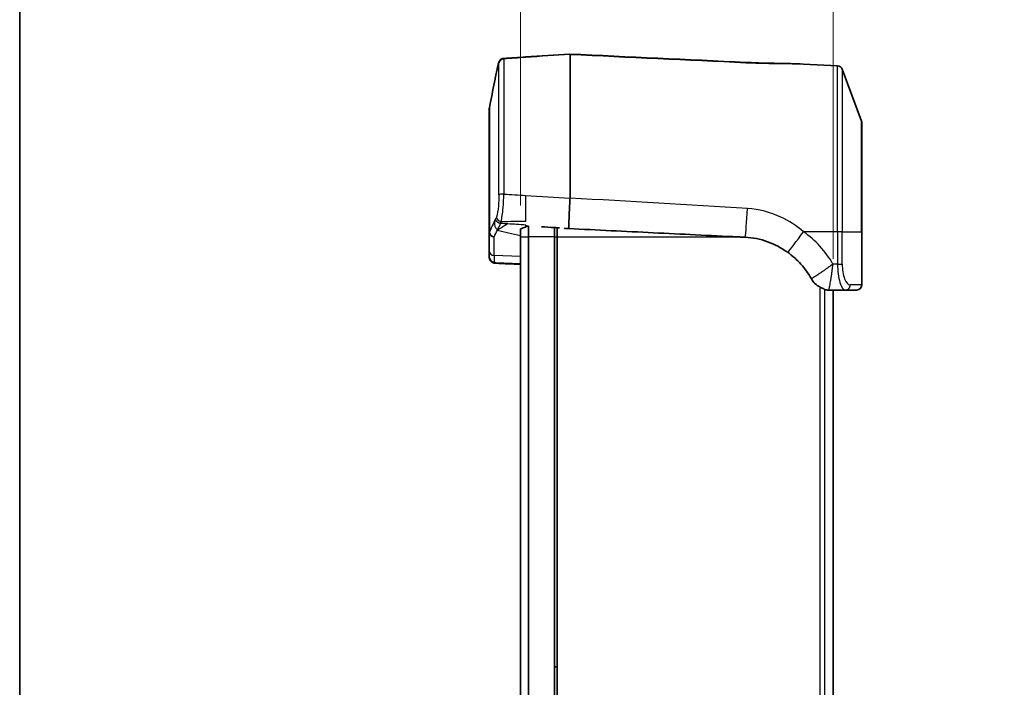
# Model space of a CAD drawing. Units: millimetres. Extents: x 0 to 6687, y 0 to 1124.
# Drawn here: x 1183 to 1372, y 737 to 865 of the extents above; entities that cross this region are included whole.
import ezdxf

# ---------------------------------------------------------------- set-up
doc = ezdxf.new("R2010")
doc.units = ezdxf.units.MM
doc.header["$LTSCALE"] = 3
doc.layers.get('Defpoints').update_dxf_attribs({"lineweight": 25})
for name, color, linetype, lineweight in [('Border (ISO)', 7, 'Continuous', 35), ('Dimension (ISO)', 7, 'Continuous', 18), ('Dimension (ISO) @ 1', 7, 'Continuous', 18), ('Visible (ISO)', 7, 'Continuous', 35), ('Visible Narrow (ISO)', 7, 'Continuous', 25)]:
    doc.layers.add(name, color=color, linetype=linetype, lineweight=lineweight)
doc.styles.add('Note Text (TK)', font='txt')
doc.dimstyles.new('Default - Method 1b (TK)', dxfattribs={"dimscale": 3, "dimtxt": 2.5, "dimasz": 2.5, "dimexe": 1, "dimexo": 1.5, "dimgap": 1, "dimtad": 1, "dimtoh": 1, "dimrnd": 1e-08, "dimdsep": 46, "dimtxsty": 'Note Text (TK)', "dimcen": 0.09, "dimdle": 5, "dimclrd": 100, "dimclre": 100, "dimclrt": 7, "dimadec": 1, "dimazin": 1, "dimtfac": 1, "dimtmove": 0, "dimatfit": 3, "dimfxl": 0, "dimtolj": 1, "dimlwd": -1, "dimlwe": -1, "dimarcsym": 0})

# ---------------------------------------------------------------- blocks, each defined once
blk = doc.blocks.new('図面枠 tk図枠')
at = {"layer": 'Border (ISO)'}
blk.add_line((14.5, 289), (14.5, 8), dxfattribs=at)
blk = doc.blocks.new('*D24')
at = {"layer": 'Defpoints', "color": 0, "transparency": 16777216}
for p in [(1339.12, 891.46), (1279.12, 823.45), (1339.12, 813.25)]:
    blk.add_point(p, dxfattribs=at)
at = {"layer": 'Dimension (ISO)', "color": 100, "transparency": 16777216}
for p, q in [((1279.12, 829.45), (1279.12, 895.46)), ((1339.12, 819.25), (1339.12, 895.46)), ((1289.12, 891.46), (1329.12, 891.46))]:
    blk.add_line(p, q, dxfattribs=at)
for points in [[(1289.12, 893.12), (1289.12, 889.79), (1279.12, 891.46)], [(1329.12, 893.12), (1329.12, 889.79), (1339.12, 891.46)]]:
    blk.add_solid(points, dxfattribs=at)
at = {"layer": 'Dimension (ISO)', "color": 7, "transparency": 16777216, "insert": (1245, 901.76), "char_height": 10, "attachment_point": 4, "style": 'Note Text (TK)'}
blk.add_mtext('\\A1;\\fＭＳ Ｐゴシック|b0|i0;60±0.3 (ケース外形)', dxfattribs=at)

msp = doc.modelspace()

# ---------------------------------------------------------------- linework, layer by layer
at = {"layer": 'Visible (ISO)'}
for p, q in [((1288.61909008, 858.44901188), (1288.61909008, 830.90222674)), ((1296.97257987, 858.06067551), (1296.97395197, 858.06061508)), ((1333.41558607, 856.60026013), (1339.96928335, 856.25679541)), ((1340.85389312, 855.60764076), (1344.55603581, 845.6821585)), ((1273.13806987, 848.23164829), (1273.29290947, 849.01502358)), ((1273.11909008, 824.37510921), (1273.11909008, 848.03774279)), ((1344.61909008, 845.33268361), (1344.61909008, 824.447945)), ((1279.11909008, 825.78644176), (1279.11909008, 825.78733801)), ((1273.11909008, 824.37510921), (1273.11909008, 820.79529992)), ((1279.11909008, 823.447945), (1279.11909008, 825.0006231)), ((1280.11909008, 825.72620924), (1280.11909008, 825.72708206)), ((1280.11909008, 825.33911853), (1280.11909008, 825.72620924)), ((1280.61817632, 825.53245388), (1280.61817632, 823.447945)), ((1285.61909008, 825.23861476), (1285.61909008, 823.447945)), ((1286.11909008, 825.20543303), (1286.11909008, 823.447945)), ((1286.61909008, 825.17244369), (1286.61909008, 825.1686159)), ((1344.61909008, 814.247945), (1344.61909008, 824.447945)), ((1279.11909008, 823.447945), (1279.11909008, 645.447945)), ((1280.61817632, 645.447945), (1280.61817632, 823.447945)), ((1285.61909008, 645.447945), (1285.61909008, 823.447945)), ((1286.11909008, 645.447945), (1286.11909008, 823.447945)), ((1273.11909008, 819.61009048), (1273.11909008, 820.79529992)), ((1273.11909008, 819.61009048), (1273.11909008, 819.50433736)), ((1274.29810573, 818.49996349), (1279.11909008, 818.30805807)), ((1338.2357513, 813.247945), (1341.44075692, 813.247945)), ((1339.11909008, 655.647945), (1339.11909008, 813.247945)), ((1341.44075692, 813.247945), (1343.61909008, 813.247945)), ((1285.61909008, 740.947945), (1286.11909008, 740.947945))]:
    msp.add_line(p, q, dxfattribs=at)
for centre, start, end in [((1339.91694739, 855.25816587), 20.4552002073, 87), ((1274.11909008, 848.03774279), 168.8192066385, 180), ((1343.61909008, 845.33268361), 0, 20.4552002073), ((1343.61909008, 814.247945), 270, 0)]:
    msp.add_arc(centre, 1, start, end, dxfattribs=at)
for centre, major_axis, ratio, start_param, end_param in [((1322.1001102, 851.92814744), (0.23904804, 4.99428233), 0.0365794193, 6.2784100142, 6.2821532638), ((1322.40182986, 851.91401633), (0.22889073, 4.99475816), 0.0514888126, 6.2815610411, 6.2821816672), ((1275.49112013, 854.8744278), (-0.97915165, 0.2031306), 0.5312096981, 0.0007169636, 0.000919185), ((1250.39843437, 832.23486486), (38.22028559, -1.35355301), 0.1242669354, 6.2809493215, 6.2875861444), ((1642.0928098, 4665.67005152), (5172.22442254, -80.69082432), 0.7446292892, 4.6545499125, 4.6550344736), ((1311.42054031, 835.68552674), (-128.19119253, 6.13654106), 0.0927372633, 1.3725801385, 1.3805374619), ((1322.4619538, 1345.78523834), (504.73346406, -151.12631308), 0.9899853519, 4.9340818257, 4.935743948), ((1337.49119096, 815.86987464), (-0.0473394, 2.55897859), 0.1119710416, 2.990974712, 3.1064250601), ((1338.2357513, 817.247945), (0, -4), 0.9986295348, 6.1051749885, 6.2831853072)]:
    msp.add_ellipse(centre, major_axis=major_axis, ratio=ratio, start_param=start_param, end_param=end_param, dxfattribs=at)
for points in [[(1275.86488976, 857.6841941), (1277.28287771, 857.77930107), (1278.70097769, 857.87383941), (1280.11909645, 857.96763966)], [(1280.11923492, 857.96571399), (1282.93493906, 858.15206609), (1285.75079467, 858.3359827), (1288.56681669, 858.5174903)], [(1288.61935759, 858.44889967), (1288.60044048, 858.49549725), (1288.58290764, 858.5179706), (1288.56688312, 858.51714701)], [(1288.56755981, 858.52077932), (1299.82507513, 857.99326794), (1311.08234286, 857.46066302), (1322.33932225, 856.92190861)], [(1322.34125032, 856.92153397), (1322.43781885, 856.91711133), (1322.53438734, 856.91268767), (1322.63095577, 856.90826298)], [(1322.6311012, 856.90794723), (1324.62162013, 856.81676286), (1326.61738372, 856.77393615), (1328.48736394, 856.73847087)], [(1274.25505576, 853.81437878), (1274.34396934, 854.25817927), (1274.43182651, 854.69124658), (1274.51187808, 855.07707847)], [(1273.29289989, 849.01503864), (1273.60276295, 850.58292768), (1273.917736, 852.1499183), (1274.23553644, 853.71643188)], [(1274.23553644, 853.71643188), (1274.24323144, 853.75519738), (1274.2496129, 853.78725201), (1274.25504288, 853.81440266)], [(1274.29816679, 818.50179141), (1274.29804013, 818.5017964), (1274.29791351, 818.50180142), (1274.29778695, 818.50180646)], [(1274.33534592, 818.37943818), (1274.33630508, 818.37940127), (1274.33726673, 818.3793656), (1274.33823087, 818.37933117)], [(1279.11909008, 818.19546622), (1277.52865211, 818.25798498), (1275.93823398, 818.31900037), (1274.34795095, 818.37886435)]]:
    msp.add_open_spline(points, degree=3, dxfattribs=at)
for points, knots in [([(1274.511898, 855.07718405), (1274.58611316, 855.4348945), (1274.65522752, 855.75935095), (1274.77794768, 856.31026583), (1274.83144444, 856.53718722), (1274.90613932, 856.81237796), (1274.92847206, 856.89177123), (1274.98244904, 857.03130045), (1275.00104859, 857.07618079), (1275.04857647, 857.16631855), (1275.07121927, 857.20510668), (1275.13202737, 857.2933024), (1275.17287096, 857.34377715), (1275.27129822, 857.44224536), (1275.33133866, 857.49044273), (1275.47461923, 857.58006143), (1275.56136258, 857.61920323), (1275.72054389, 857.66588988), (1275.79270691, 857.67894039), (1275.86502363, 857.68376736)], [0, 0, 0, 0, 0.12910764417, 0.12910764417, 0.26181899118, 0.26181899118, 0.33685513939, 0.33685513939, 0.36635933357, 0.36635933357, 0.38438841067, 0.38438841067, 0.40579763723, 0.40579763723, 0.42949472508, 0.42949472508, 0.45794791396, 0.45794791396, 0.47994494521, 0.47994494521, 0.47994494521, 0.47994494521]), ([(1322.34363385, 856.92026422), (1324.36508396, 856.82363615), (1326.39687825, 856.77533228), (1330.09984067, 856.71001034), (1331.82175648, 856.6837892), (1333.41558607, 856.60026013)], [0.0003703625, 0.0003703625, 0.0003703625, 0.0003703625, 0.6079351777, 0.6079351777, 1.1826213127, 1.1826213127, 1.1826213127, 1.1826213127]), ([(1288.36524708, 825.0437373), (1288.36012987, 825.1267727), (1288.36267555, 825.29444467), (1288.38155796, 825.89695373), (1288.39571677, 826.26156604), (1288.41667022, 826.75285667), (1288.41921214, 826.81188523), (1288.44403741, 827.38319115), (1288.47119679, 827.96791814), (1288.50296321, 828.61899963), (1288.50422885, 828.64489444), (1288.52237425, 829.01551025), (1288.5400798, 829.36918824), (1288.57795244, 830.10909424), (1288.59808172, 830.49334126), (1288.61824832, 830.87069538)], [0.08044510035, 0.08044510035, 0.08044510035, 0.08044510035, 0.14859209547, 0.14859209547, 0.20906373696, 0.20906373696, 0.21712560157, 0.21712560157, 0.28555757321, 0.28555757321, 0.28838585392, 0.28838585392, 0.32595709691, 0.32595709691, 0.3663603379, 0.3663603379, 0.3663603379, 0.3663603379]), ([(1279.11909008, 825.0006231), (1279.2854194, 825.05861363), (1279.45192989, 825.11580976), (1279.78526984, 825.22863268), (1279.95210667, 825.28426188), (1280.11909008, 825.33911853)], [-0.14663891398, -0.14663891398, -0.14663891398, -0.14663891398, -0.07332174898, -0.07332174898, -0.00000071967, -0.00000071967, -0.00000071967, -0.00000071967]), ([(1280.11909076, 825.45667606), (1280.20239421, 825.46523075), (1280.28568585, 825.47582244), (1280.45206519, 825.50107492), (1280.53519581, 825.51574219), (1280.61817632, 825.53245388)], [0, 0, 0, 0, 0.035986147197, 0.035986147197, 0.071972214739, 0.071972214739, 0.071972214739, 0.071972214739]), ([(1288.36524762, 825.04373696), (1293.77250484, 824.77573549), (1299.18645101, 824.50850029), (1310.00227269, 823.97672027), (1315.41412853, 823.71168625), (1320.82227241, 823.44794549)], [0, 0, 0, 0, 1.6250188996, 1.6250188996, 3.250036692, 3.250036692, 3.250036692, 3.250036692]), ([(1320.82228239, 823.447945), (1321.05202985, 823.43674083), (1321.28177967, 823.42554023), (1321.74464134, 823.40298261), (1321.97775732, 823.39162551), (1322.21084693, 823.37973911)], [0.00108793579, 0.00108793579, 0.00108793579, 0.00108793579, 0.07013602775, 0.07013602775, 0.14019569527, 0.14019569527, 0.14019569527, 0.14019569527]), ([(1322.21084693, 823.37973911), (1323.67698744, 823.30826679), (1325.12571585, 823.01579689), (1327.89084381, 822.02870117), (1329.19337053, 821.33790476), (1330.38543265, 820.49055167)], [0.0000000765, 0.0000000765, 0.0000000765, 0.0000000765, 0.44063303594, 0.44063303594, 0.8812595144, 0.8812595144, 0.8812595144, 0.8812595144]), ([(1330.38543152, 820.4905504), (1331.31915786, 819.82677726), (1332.17721297, 819.05722345), (1333.7035144, 817.34884444), (1334.37174215, 816.41023933), (1334.92621231, 815.4081415)], [0.00000000923, 0.00000000923, 0.00000000923, 0.00000000923, 0.34382446334, 0.34382446334, 0.68746935039, 0.68746935039, 0.68746935039, 0.68746935039]), ([(1274.23101139, 818.50568885), (1274.17551928, 818.5099688), (1274.11704174, 818.51705396), (1273.94442269, 818.55082686), (1273.81520311, 818.58951689), (1273.55500346, 818.7333452), (1273.42656448, 818.83807402), (1273.24688233, 819.08166209), (1273.18264583, 819.21877927), (1273.12882271, 819.44224151), (1273.11909008, 819.52831584), (1273.11909008, 819.61009048)], [0.014652153, 0.014652153, 0.014652153, 0.014652153, 0.05040583166, 0.05040583166, 0.11200277858, 0.11200277858, 0.17210383149, 0.17210383149, 0.22285831614, 0.22285831614, 0.25371388122, 0.25371388122, 0.25371388122, 0.25371388122]), ([(1274.33533822, 818.37926044), (1274.16442036, 818.38563552), (1273.96114208, 818.40660784), (1273.63414077, 818.57126324), (1273.53761385, 818.63631392), (1273.34599355, 818.82444521), (1273.25430647, 818.95919776), (1273.14964827, 819.22166598), (1273.12404586, 819.34816587), (1273.11931693, 819.4790138), (1273.11909008, 819.49172312), (1273.11909008, 819.50433736)], [0, 0, 0, 0, 0.11319629266, 0.11319629266, 0.16015841101, 0.16015841101, 0.21554280692, 0.21554280692, 0.26103676509, 0.26103676509, 0.2659641652, 0.2659641652, 0.2659641652, 0.2659641652]), ([(1334.92621728, 815.40813257), (1335.11085198, 815.07693213), (1335.34403434, 814.77279887), (1335.8877422, 814.24440285), (1336.19527658, 814.02302802), (1336.53346775, 813.84913647)], [0.00004436731, 0.00004436731, 0.00004436731, 0.00004436731, 0.11381811477, 0.11381811477, 0.22757794143, 0.22757794143, 0.22757794143, 0.22757794143]), ([(1336.53346775, 813.84913647), (1336.64481458, 813.79188402), (1336.75569329, 813.73567254), (1336.97395539, 813.62564309), (1337.07956249, 813.57275403), (1337.2676613, 813.47680132), (1337.34737864, 813.43503023), (1337.43103409, 813.38666994), (1337.45249801, 813.37330695), (1337.48138252, 813.35280729), (1337.49039943, 813.34507287), (1337.49500061, 813.33907205)], [0.00000091788, 0.00000091788, 0.00000091788, 0.00000091788, 0.03758013287, 0.03758013287, 0.07765844298, 0.07765844298, 0.11926620985, 0.11926620985, 0.1388095408, 0.1388095408, 0.15531917205, 0.15531917205, 0.15531917205, 0.15531917205])]:
    msp.add_open_spline(points, degree=3, knots=knots, dxfattribs=at)
at = {"layer": 'Visible Narrow (ISO)'}
for p, q in [((1274.96534563, 831.5026066), (1274.96534563, 856.79506196)), ((1275.89402988, 857.58318719), (1275.89402988, 831.67449075)), ((1339.96928335, 824.447945), (1339.96928335, 856.25679541)), ((1340.85389312, 855.60764076), (1340.85389312, 824.447945)), ((1273.13806987, 848.23164829), (1273.13806987, 824.3745105)), ((1344.55603581, 824.447945), (1344.55603581, 845.6821585)), ((1339.96928335, 824.447945), (1333.41514607, 824.447945)), ((1339.96928335, 824.447945), (1339.96928335, 818.247945)), ((1340.85389312, 824.447945), (1339.96928335, 824.447945)), ((1340.85389312, 824.447945), (1344.55603581, 824.447945)), ((1340.85389312, 818.247945), (1340.85389312, 824.447945)), ((1344.55603581, 824.447945), (1344.55603581, 814.247945)), ((1344.55603581, 824.447945), (1344.61909008, 824.447945)), ((1274.06675412, 819.88241917), (1274.06675412, 823.46222845)), ((1279.11909008, 823.447945), (1280.61817632, 823.447945)), ((1285.61909008, 823.447945), (1280.61817632, 823.447945)), ((1285.61909008, 823.447945), (1286.11909008, 823.447945)), ((1286.11909008, 823.447945), (1320.82228239, 823.447945)), ((1322.22504592, 823.447945), (1322.225176, 823.447945)), ((1279.11909008, 819.68130451), (1274.06675412, 819.88241917)), ((1339.96928335, 818.247945), (1339.07809335, 818.247945)), ((1339.96928335, 818.247945), (1340.85389312, 818.247945)), ((1340.16654507, 815.747945), (1340.16644578, 815.747945)), ((1341.18819189, 815.747945), (1341.18817087, 815.747945)), ((1336.53346771, 813.84913649), (1336.53346771, 655.04732259)), ((1337.49500061, 655.55762572), (1337.49500061, 813.33907205)), ((1344.55603581, 814.247945), (1342.37770265, 814.247945)), ((1344.55603581, 814.247945), (1344.61909008, 814.247945))]:
    msp.add_line(p, q, dxfattribs=at)
msp.add_arc((1321.61976986, 807.987945), 20.25, 30.4420520204, 54.3742938965, dxfattribs=at)
for centre, major_axis, ratio, start_param, end_param in [((1595.73130114, -2957.32509377), (3662.79708888, -1306.2829333), 0.9813340494, 1.988871829, 1.9899642507), ((1611.73688534, -3141.30134351), (3848.38331405, -1349.67431306), 0.9808872934, 1.9816031732, 1.9836983949), ((1275.94636584, 856.60515609), (-1, 0), 0.9793732909, 4.764748858, 6.08804365), ((1322.1001102, 851.92814744), (0.23904804, 4.99428233), 0.0365794193, 6.1467139725, 6.2784100142), ((1322.40182986, 851.91401633), (0.22889073, 4.99475816), 0.0514888126, 0.1362192013, 0.1362424105), ((1322.40182986, 851.91401633), (0.22889073, 4.99475816), 0.0514888126, 6.2821816672, 6.3108906584), ((1275.49112013, 854.8744278), (-0.97915165, 0.2031306), 0.5312096981, 0.000919185, 0.0189464659), ((1275.94636584, 831.46118957), (-1, 0), 0.2135939086, 4.764748858, 6.08804365), ((1704.29454552, 1958.2838746), (-5416.6194983, 264.1562065), 0.2118473668, 1.501958805, 1.5027412078), ((1725.0995696, 2026.69443553), (-5673.43872436, 275.61178959), 0.2144835041, 1.50270681, 1.5042093299), ((1264.81884612, 833.0819374), (10.50410226, -14.02092473), 0.4138139636, 0.9397829632, 0.9397840853), ((1322.40182986, 828.21102853), (-0.25771353, -4.99335396), 0.045717425, 0.2578428859, 1.7093105066), ((1275.46385464, 827.24684009), (-0.94591089, 0.32442655), 0.8420182802, 0.3660432837, 1.7718817848), ((1269.43274756, 733.47264221), (-28.6281198, -95.81456443), 0.4625058879, 3.5768374444, 3.6157984506), ((1267.95820496, 733.80321432), (13.77140507, 99.0472029), 0.1423675825, 0.3937175335, 0.4238320305), ((1275.14857236, 829.67855333), (-0.16212798, -4.01271157), 0.1576235399, 0.4324031427, 0.6216298543), ((1264.81884612, 833.0819374), (10.50410226, -14.02092473), 0.4138139636, 0.763238892, 0.7633130589), ((1265.59971493, 833.52528767), (-10.34993349, 15.11677388), 0.4017428811, 3.936509238, 3.9365777308), ((1274.11909008, 824.37510921), (-1, 0), 0.9141335427, 0, 1.5184364492), ((1274.11909008, 824.37510921), (-1, 0), 0.0030876115, 0.0000000598, 0.1951417142), ((1274.11909008, 824.37510921), (-0.90961349, 0.41545553), 0.9032345943, 0.4688235191, 1.908854574), ((1333.15346629, 824.447945), (-2.91243857, -4.06419753), 0.042560514, 0.2622301513, 1.6012861021), ((1274.11909008, 820.79529992), (-1, 0), 0.9141335427, 0, 1.5184364492), ((1274.11909008, 819.61009048), (-1, 0), 0.9931887969, 0, 1.5266857859), ((1274.11909008, 834.51976073), (0.03977115, 16.01108809), 0.0024623255, 2.7243326898, 3.0247421722), ((1274.99561484, 819.44358557), (0.17987585, -0.98368932), 0.8875601151, 5.8652737647, 6.0432345509), ((1341.44075692, 818.247945), (0, -5), 0.2942947135, 4.7123889804, 6.2831853072), ((1342.37770265, 818.247945), (0, 4), 0.380952381, 1.5707963268, 3.1415926536), ((1341.44075692, 814.247945), (0, -1), 0.9369457314, 0, 1.5707963268), ((1343.61909008, 814.247945), (0, -1), 0.9369457314, 0, 1.5707963268)]:
    msp.add_ellipse(centre, major_axis=major_axis, ratio=ratio, start_param=start_param, end_param=end_param, dxfattribs=at)
for points in [[(1280.11909008, 857.87557921), (1280.11909127, 857.93613141), (1280.11915291, 857.96594446), (1280.1192186, 857.96595689)], [(1288.61935759, 858.44889967), (1299.86741659, 857.92838467), (1311.11474878, 857.40492616), (1322.36178998, 856.87480446)], [(1275.89402988, 857.58318719), (1275.8888157, 857.6512725), (1275.87906194, 857.68470438), (1275.86502363, 857.68376736)], [(1274.23553644, 853.71643188), (1274.33114484, 854.19446682), (1274.42446935, 854.65502279), (1274.51009992, 855.06766781)], [(1322.66350964, 828.88880014), (1311.31597209, 829.56540586), (1299.967791, 830.23621852), (1288.61909008, 830.90222674)], [(1274.26245509, 826.8073925), (1273.8824363, 825.99812331), (1273.5063623, 825.18753881), (1273.13806987, 824.3745105)], [(1274.48283443, 827.26469668), (1274.41304552, 827.06012666), (1274.3386645, 826.90601301), (1274.26245509, 826.8073925)], [(1276.70722294, 825.93681058), (1276.26557961, 825.96530122), (1275.78468445, 825.99505147), (1275.26642362, 826.02438132)], [(1280.11772438, 825.72654493), (1278.93293574, 825.79717113), (1277.7759203, 825.86786836), (1276.70722342, 825.93681055)], [(1274.06675412, 823.46222845), (1274.26455437, 823.89529953), (1274.4645992, 824.32811004), (1274.66633196, 824.76074667)], [(1274.71193927, 824.89300001), (1274.71684018, 824.89162365), (1274.69678372, 824.83703775), (1274.66633196, 824.76074667)], [(1274.66633196, 824.76074667), (1276.05709805, 824.34517856), (1277.58047596, 824.01872353), (1279.11909008, 823.7207202)], [(1273.14603727, 819.37115091), (1273.12821978, 819.41203949), (1273.11909008, 819.4564142), (1273.11909008, 819.50433736)], [(1273.1541775, 819.35389253), (1273.15357386, 819.35507987), (1273.15297787, 819.35627029), (1273.15238952, 819.3574638)], [(1274.29778695, 818.50180646), (1274.15461913, 818.50751104), (1274.0763447, 818.54481495), (1274.07499384, 818.61786777)], [(1274.33823087, 818.37933117), (1274.48925119, 818.37393719), (1274.70124232, 818.39882325), (1274.96284474, 818.45013752)], [(1274.96284474, 818.45013752), (1274.99401205, 818.45625111), (1275.02498715, 818.46280605), (1275.05576509, 818.46980389)]]:
    msp.add_open_spline(points, degree=3, dxfattribs=at)
for points, knots in [([(1274.51009992, 855.06766781), (1274.66638957, 855.82081182), (1274.89319203, 856.84621205), (1274.96534563, 856.93349685), (1274.96534563, 856.79506196)], [0, 0, 0, 0, 0.27243913653, 0.47676848892, 0.47676848892, 0.47676848892, 0.47676848892]), ([(1322.36178998, 856.87480446), (1324.05226183, 856.79512521), (1327.98166017, 856.69672839), (1331.58196666, 856.69635605), (1333.41558607, 856.60026013)], [-1.1853794494, -1.1853794494, -1.1853794494, -1.1853794494, -0.6773596854, 0, 0, 0, 0]), ([(1274.96534563, 831.5026066), (1274.96534563, 830.81084128), (1274.88797414, 829.09843621), (1274.64710016, 827.74620366), (1274.48283443, 827.26469668)], [0, 0, 0, 0, 0.21118482725, 0.49276459691, 0.49276459691, 0.49276459691, 0.49276459691]), ([(1275.38518299, 826.40234019), (1275.54312786, 827.00277039), (1275.68101611, 827.965116), (1275.77316442, 829.08492115), (1275.77417997, 829.09735204), (1275.84173703, 829.93029568), (1275.8828308, 830.82828553), (1275.89402988, 831.67449075)], [-0.49276458711, -0.49276458711, -0.49276458711, -0.49276458711, -0.21118482497, -0.21118482497, -0.20802859138, -0.20802859138, 0, 0, 0, 0]), ([(1280.11920842, 826.4604545), (1280.11921415, 826.57707822), (1280.11922056, 826.70232382), (1280.11921915, 826.83557283), (1280.11921535, 827.19201578), (1280.11911362, 827.60002378), (1280.11915634, 828.17151446), (1280.1191799, 828.29985067), (1280.11930187, 828.8974609), (1280.11939568, 829.39155237), (1280.11928697, 830.40076788), (1280.11909106, 830.91014248), (1280.11909001, 831.40689461)], [0.33394093786, 0.33394093786, 0.33394093786, 0.33394093786, 0.39077631734, 0.39077631734, 0.39077631734, 0.54280983987, 0.54280983987, 0.58550374413, 0.58550374413, 0.73756247162, 0.73756247162, 0.8898036241, 0.8898036241, 0.8898036241, 0.8898036241]), ([(1333.41514607, 824.447945), (1332.07498132, 825.58488069), (1328.67052767, 827.78250924), (1324.85845534, 828.7579248), (1322.66350964, 828.88880014)], [-1.1550879847, -1.1550879847, -1.1550879847, -1.1550879847, -0.660050277, 0, 0, 0, 0]), ([(1274.26245509, 826.8073925), (1274.24865246, 826.76679811), (1274.23755582, 826.73154273), (1274.2107443, 826.64189633), (1274.19751435, 826.59204158), (1274.16663943, 826.46460401), (1274.15274627, 826.39289593), (1274.12806395, 826.23584261), (1274.11989479, 826.15360995), (1274.10665829, 825.88728047), (1274.12244028, 825.72565926), (1274.17690108, 825.49259765), (1274.20493541, 825.41109581), (1274.27223259, 825.26472675), (1274.312259, 825.19867544), (1274.42888667, 825.04959273), (1274.51223113, 824.98070066), (1274.6383676, 824.91753232), (1274.6748064, 824.90342829), (1274.71193927, 824.89300001)], [-14.4827437711, -14.4827437711, -14.4827437711, -14.4827437711, -14.1542465792, -14.1542465792, -13.5922058828, -13.5922058828, -12.6289687211, -12.6289687211, -11.3532761469, -11.3532761469, -8.2505445818, -8.2505445818, -6.3113373537, -6.3113373537, -4.3527459833, -4.3527459833, -1.2189997906, -1.2189997906, 0, 0, 0, 0]), ([(1275.26641955, 826.02438214), (1275.2328891, 826.02888773), (1275.19936082, 826.03497327), (1275.16014493, 826.04397003), (1275.15420155, 826.045385), (1275.12104788, 826.05356527), (1275.09404521, 826.0613113), (1275.03488767, 826.08068208), (1275.00289437, 826.0927844), (1274.93986307, 826.11993429), (1274.9088253, 826.13498247), (1274.87220639, 826.15483487), (1274.86588898, 826.15833807), (1274.8359702, 826.17530108), (1274.81281374, 826.18954443), (1274.7617837, 826.2234625), (1274.73429734, 826.24357377), (1274.70521467, 826.26689266), (1274.70248104, 826.26910546), (1274.67637048, 826.29044194), (1274.65378692, 826.3104558), (1274.60828852, 826.35409739), (1274.58553582, 826.37788813), (1274.56362497, 826.40289766), (1274.56318006, 826.4034064), (1274.5408665, 826.42896682), (1274.52026783, 826.45477224), (1274.48180939, 826.50719706), (1274.46394878, 826.53381636), (1274.43133925, 826.58723242), (1274.41653928, 826.61401719), (1274.40251906, 826.64101174), (1274.4022545, 826.64152168), (1274.38799934, 826.66902743), (1274.37504901, 826.69549557), (1274.36049949, 826.72649032), (1274.35798032, 826.73191017), (1274.34628361, 826.75679597), (1274.33751673, 826.77537395), (1274.3255744, 826.79340546), (1274.32364319, 826.79613454), (1274.31690277, 826.80482371), (1274.31143533, 826.80982492), (1274.30197407, 826.81544312), (1274.29840591, 826.81701439), (1274.28660789, 826.81805464), (1274.27817779, 826.81671266), (1274.26245509, 826.8073925)], [0.000041517, 0.000041517, 0.000041517, 0.000041517, 1.03401817, 1.03401817, 1.2190283196, 1.2190283196, 2.0677293288, 2.0677293288, 3.1016374253, 3.1016374253, 4.1357670464, 4.1357670464, 4.3527677719, 4.3527677719, 5.1693932769, 5.1693932769, 6.20352579, 6.20352579, 6.3113549296, 6.3113549296, 7.2381962741, 7.2381962741, 8.2505579867, 8.2505579867, 8.2715655765, 8.2715655765, 9.305396805, 9.305396805, 10.3388348676, 10.3388348676, 11.353282878, 11.353282878, 11.3728226406, 11.3728226406, 12.4076051532, 12.4076051532, 12.6289727084, 12.6289727084, 13.4400734734, 13.4400734734, 13.5922077983, 13.5922077983, 13.9540027458, 13.9540027458, 14.1542472857, 14.1542472857, 14.4827437711, 14.4827437711, 14.4827437711, 14.4827437711]), ([(1275.38534763, 826.40234518), (1276.20889453, 826.42728102), (1277.03353917, 826.44179008), (1278.61184293, 826.45703021), (1279.36543021, 826.45898156), (1280.11920842, 826.4604545)], [3.16904591764, 3.16904591764, 3.16904591764, 3.16904591764, 3.65941743806, 3.65941743806, 4.10701422938, 4.10701422938, 4.10701422938, 4.10701422938]), ([(1339.07804465, 818.24788523), (1339.07216273, 818.24342995), (1339.06617822, 818.23891567), (1338.8646652, 818.08696545), (1338.66704545, 817.93974942), (1338.27341108, 817.64995438), (1338.07738455, 817.50736442), (1337.6891003, 817.22829967), (1337.4968294, 817.09181814), (1337.11946502, 816.82726367), (1336.93435671, 816.69918222), (1336.55120216, 816.43759279), (1336.35475139, 816.30563611), (1336.0288816, 816.09018429), (1335.89457251, 816.00259081), (1335.47869803, 815.73514598), (1335.23360418, 815.58413872), (1335.00670251, 815.45282881), (1334.96388893, 815.42869281), (1334.92621231, 815.4081415)], [-0.16879451449, -0.16879451449, -0.16879451449, -0.16879451449, -0.16827933707, -0.16827933707, -0.15145140336, -0.15145140336, -0.13462346965, -0.13462346965, -0.11779553595, -0.11779553595, -0.10096760224, -0.10096760224, -0.0819016213, -0.0819016213, -0.06731173483, -0.06731173483, -0.03365586741, -0.03365586741, -0.02476668389, -0.02476668389, -0.02476668389, -0.02476668389]), ([(1338.2357513, 813.247945), (1338.26510817, 813.247945), (1338.30635844, 813.34525355), (1338.40415874, 813.71107431), (1338.46074566, 813.97738401), (1338.58105025, 814.62954783), (1338.64476966, 815.01503828), (1338.74049284, 815.6450468), (1338.77243177, 815.86360209), (1338.83580336, 816.31335563), (1338.86723513, 816.54455004), (1338.92904075, 817.01500036), (1338.9594163, 817.25424908), (1339.0187598, 817.73780743), (1339.04772278, 817.98211758), (1339.07644117, 818.2330251), (1339.0772919, 818.24046589), (1339.07804465, 818.24788523)], [0, 0, 0, 0, 0.03365586741, 0.03365586741, 0.06731173483, 0.06731173483, 0.10096760224, 0.10096760224, 0.11779553595, 0.11779553595, 0.13462346965, 0.13462346965, 0.15145140336, 0.15145140336, 0.16827933707, 0.16827933707, 0.16879363667, 0.16879363667, 0.16879363667, 0.16879363667])]:
    msp.add_open_spline(points, degree=3, knots=knots, dxfattribs=at)

# ---------------------------------------------------------------- block references
at = {"xscale": 4, "yscale": 4, "zscale": 4}
msp.add_blockref('図面枠 tk図枠', (1125, -32), dxfattribs=at)

# ---------------------------------------------------------------- dimensions: what is measured, and where the dimension line sits
at = {"layer": 'Dimension (ISO) @ 1', "color": 100, "true_color": 0x00ff3f}
dim = msp.add_linear_dim(base=(1339.11909008, 891.45622119), p1=(1279.11909008, 823.447945), p2=(1339.11909008, 813.247945), angle=180, text='\\fＭＳ Ｐゴシック|b0|i0;<> (ケース外形)', dimstyle='Default - Method 1b (TK)', override={"dimscale": 1, "dimtxt": 10, "dimasz": 10, "dimexe": 4, "dimexo": 6, "dimgap": 4, "dimtoh": 0, "dimdec": 2, "dimcen": 0.36, "dimtol": 1, "dimlim": 0, "dimtp": 0.3, "dimtm": 0.3, "dimtdec": 2, "dimtix": 0, "dimtofl": 0, "dimtmove": 0, "dimatfit": 1}, dxfattribs=at)
dim.commit()
dim.dimension.update_dxf_attribs({"geometry": '*D24', "text_midpoint": (1309.11909008, 891.45622119), "dimtype": 160})

doc.saveas('drawing.dxf')
